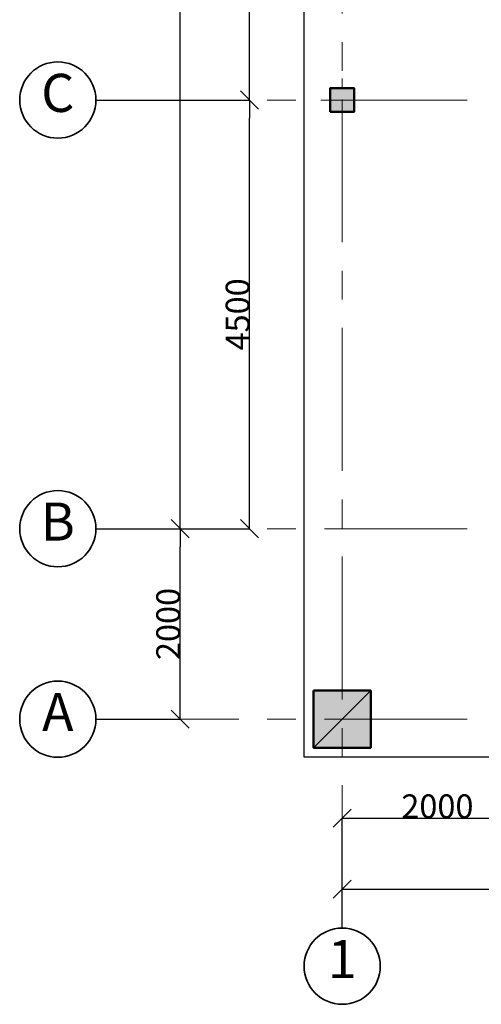
# Model space of a CAD drawing. Extents: x 8946 to 76227, y 17660 to 99592.
# Drawn here: x 38784 to 43631, y 79795 to 90131 of the extents above; entities that cross this region are included whole.
import ezdxf

# ---------------------------------------------------------------- set-up
doc = ezdxf.new("R2010")
doc.units = 0
doc.header["$LTSCALE"] = 3
doc.header["$MEASUREMENT"] = 0
doc.linetypes.add('CENTERX2', pattern=[800, 500, -100, 100, -100])
for name, color, linetype, lineweight in [('2.Тонкая_Ном_пера__2', 7, 'Continuous', 25), ('Columns_Ном_пера__1', 7, 'Continuous', 20), ('Columns_Ном_пера__17', 7, 'Continuous', 20), ('Наружные стены_Ном_пера__1', 7, 'Continuous', 20), ('Наружные стены_Ном_пера__12', 7, 'Continuous', 35), ('Наружные стены_Ном_пера__7', 5, 'Continuous', 20), ('Тексты_Ном_пера__33', 7, 'Continuous', 20)]:
    doc.layers.add(name, color=color, linetype=linetype, lineweight=lineweight)
for name, color, linetype in [('Columns', 7, 'Continuous'), ('Наружные стены', 7, 'Continuous'), ('Размерные цепочки', 7, 'Continuous')]:
    doc.layers.add(name, color=color, linetype=linetype)
for name, color, linetype, lineweight, true_color in [('Columns_Ном_пера__5', 7, 'Continuous', 50, 0x0d0100), ('Line_Ном_пера__5', 7, 'Continuous', 50, 0x0d0100), ('Наружные стены_Ном_пера__94', 7, 'Continuous', 20, 0x9f9f9f)]:
    doc.layers.add(name, color=color, linetype=linetype, lineweight=lineweight, true_color=true_color)
doc.styles.add('СГЕНЕРИР_СТИЛЬ_1', font='txt')
doc.styles.add('СГЕНЕРИР_СТИЛЬ_3', font='txt')
doc.dimstyles.new('СГЕНЕРИР_СТИЛЬ__1', dxfattribs={"dimtxt": 250, "dimasz": 190, "dimexe": 0.18, "dimexo": 0, "dimgap": 0.09, "dimtad": 1, "dimtih": 1, "dimtoh": 1, "dimdec": 0, "dimzin": 0, "dimdsep": 46, "dimtxsty": 'СГЕНЕРИР_СТИЛЬ_3', "dimblk": 'ARROWHEAD_6', "dimblk1": 'ARROWHEAD_6', "dimblk2": 'ARROWHEAD_6', "dimcen": 0.09, "dimclrd": 256, "dimclre": 256, "dimclrt": 256, "dimadec": 0, "dimazin": 0, "dimtfac": 1, "dimtdec": 4, "dimtmove": 0, "dimatfit": 3, "dimfxl": 0, "dimtolj": 1, "dimtzin": 0, "dimarcsym": 0})
doc.dimstyles.new('СГЕНЕРИР_СТИЛЬ__2', dxfattribs={"dimtxt": 250, "dimasz": 190, "dimexe": 0.18, "dimexo": 0, "dimgap": 0.09, "dimtad": 1, "dimdec": 0, "dimzin": 0, "dimdsep": 46, "dimtxsty": 'СГЕНЕРИР_СТИЛЬ_3', "dimblk": 'ARROWHEAD_6', "dimblk1": 'ARROWHEAD_6', "dimblk2": 'ARROWHEAD_6', "dimcen": 0.09, "dimclrd": 256, "dimclre": 256, "dimclrt": 256, "dimadec": 0, "dimazin": 0, "dimtfac": 1, "dimtdec": 4, "dimtmove": 0, "dimatfit": 3, "dimfxl": 0, "dimtolj": 1, "dimtzin": 0, "dimarcsym": 0})

# ---------------------------------------------------------------- blocks, each defined once
blk = doc.blocks.new('Стена_26', base_point=(-218218, 165804))
at = {"layer": 'Наружные стены_Ном_пера__1', "linetype": 'Continuous'}
blk.add_hatch(color=256, dxfattribs=at).paths.add_polyline_path([(-217618, 165804), (-217618, 166404), (-217918, 166104), (-218218, 165804)], flags=0)
at = {"layer": 'Наружные стены_Ном_пера__94', "linetype": 'Continuous'}
for p, q in [((-217618, 166404), (-217918, 166104)), ((-217618, 165804), (-217618, 166404)), ((-217918, 166104), (-218218, 165804)), ((-218218, 165804), (-217618, 165804))]:
    blk.add_line(p, q, dxfattribs=at)
blk = doc.blocks.new('Стена_25', base_point=(-218218, 166404))
at = {"layer": 'Наружные стены_Ном_пера__1', "linetype": 'Continuous'}
blk.add_hatch(color=256, dxfattribs=at).paths.add_polyline_path([(-217918, 166104), (-217618, 166404), (-218218, 166404), (-218218, 165804)], flags=0)
at = {"layer": 'Наружные стены_Ном_пера__94', "linetype": 'Continuous'}
for p, q in [((-217618, 166404), (-218218, 166404)), ((-218218, 166404), (-218218, 165804)), ((-217918, 166104), (-217618, 166404)), ((-218218, 165804), (-217918, 166104))]:
    blk.add_line(p, q, dxfattribs=at)
blk = doc.blocks.new('Колонна_7', base_point=(-217918, 172604))
at = {"layer": 'Columns_Ном_пера__1', "linetype": 'Continuous'}
blk.add_hatch(color=256, dxfattribs=at).paths.add_polyline_path([(-218043, 172479), (-217793, 172479), (-217793, 172729), (-218043, 172729)], flags=0)
at = {"layer": 'Columns_Ном_пера__17', "linetype": 'Continuous'}
for p, q in [((-217918, 172729), (-217918, 172829)), ((-218043, 172604), (-218143, 172604)), ((-217793, 172604), (-217693, 172604)), ((-217918, 172479), (-217918, 172379))]:
    blk.add_line(p, q, dxfattribs=at)
blk.add_point((-217918, 172604), dxfattribs=at)
at = {"layer": 'Columns_Ном_пера__5', "linetype": 'Continuous', "flags": 128}
blk.add_lwpolyline([(-218043, 172479), (-217793, 172479), (-217793, 172729), (-218043, 172729)], close=True, dxfattribs=at)
blk = doc.blocks.new('ARROWHEAD_6')
at = {"color": 0, "linetype": 'Continuous'}
for p, q in [((0, 0), (-1, 0)), ((-0.5, -0.5), (0.5, 0.5))]:
    blk.add_line(p, q, dxfattribs=at)
blk = doc.blocks.new('*D52')
at = {"layer": 'Defpoints', "color": 0, "linetype": 'Continuous', "lineweight": 0}
for p in [(58170, 81005), (42170, 80600), (58170, 80595)]:
    blk.add_point(p, dxfattribs=at)
at = {"layer": 'Размерные цепочки', "linetype": 'Continuous', "lineweight": -2}
for p, q in [((42170, 80600), (42170, 81005)), ((42360, 81005), (57980, 81005)), ((58170, 80595), (58170, 81005))]:
    blk.add_line(p, q, dxfattribs=at)
at = {"layer": 'Размерные цепочки', "linetype": 'Continuous', "lineweight": -2, "xscale": 190, "yscale": 190, "zscale": 190, "rotation": 180}
blk.add_blockref('ARROWHEAD_6', (42170, 81005), dxfattribs=at)
at = {"layer": 'Размерные цепочки', "linetype": 'Continuous', "lineweight": -2, "xscale": 190, "yscale": 190, "zscale": 190}
blk.add_blockref('ARROWHEAD_6', (58170, 81005), dxfattribs=at)
at = {"layer": 'Размерные цепочки', "linetype": 'Continuous', "insert": (50170, 81130), "char_height": 250, "attachment_point": 5, "style": 'СГЕНЕРИР_СТИЛЬ_3'}
blk.add_mtext('\\A1;16000', dxfattribs=at)
blk = doc.blocks.new('*D53')
at = {"layer": 'Defpoints', "color": 0, "linetype": 'Continuous', "lineweight": 0}
for p in [(39584, 84788), (40468, 84788), (39584, 82788)]:
    blk.add_point(p, dxfattribs=at)
at = {"layer": 'Размерные цепочки', "linetype": 'Continuous', "lineweight": -2}
for p, q in [((39584, 84788), (40468, 84788)), ((40468, 82978), (40468, 84598)), ((39584, 82788), (40468, 82788))]:
    blk.add_line(p, q, dxfattribs=at)
at = {"layer": 'Размерные цепочки', "linetype": 'Continuous', "lineweight": -2, "xscale": 190, "yscale": 190, "zscale": 190}
for p, rotation in [((40468, 84788), 90), ((40468, 82788), 270)]:
    blk.add_blockref('ARROWHEAD_6', p, dxfattribs=dict(at, rotation=rotation))
at = {"layer": 'Размерные цепочки', "linetype": 'Continuous', "insert": (40343, 83788), "char_height": 250, "attachment_point": 5, "rotation": 90, "style": 'СГЕНЕРИР_СТИЛЬ_3'}
blk.add_mtext('\\A1;2000', dxfattribs=at)
blk = doc.blocks.new('*D54')
at = {"layer": 'Defpoints', "color": 0, "linetype": 'Continuous', "lineweight": 0}
for p in [(39584, 96788), (40468, 96788), (39584, 84788)]:
    blk.add_point(p, dxfattribs=at)
at = {"layer": 'Размерные цепочки', "linetype": 'Continuous', "lineweight": -2}
for p, q in [((39584, 96788), (40468, 96788)), ((40468, 84978), (40468, 96598)), ((39584, 84788), (40468, 84788))]:
    blk.add_line(p, q, dxfattribs=at)
at = {"layer": 'Размерные цепочки', "linetype": 'Continuous', "lineweight": -2, "xscale": 190, "yscale": 190, "zscale": 190}
for p, rotation in [((40468, 96788), 90), ((40468, 84788), 270)]:
    blk.add_blockref('ARROWHEAD_6', p, dxfattribs=dict(at, rotation=rotation))
at = {"layer": 'Размерные цепочки', "linetype": 'Continuous', "insert": (40343, 90788), "char_height": 250, "attachment_point": 5, "rotation": 90, "style": 'СГЕНЕРИР_СТИЛЬ_3'}
blk.add_mtext('\\A1;12000', dxfattribs=at)
blk = doc.blocks.new('*D56')
at = {"layer": 'Defpoints', "color": 0, "linetype": 'Continuous', "lineweight": 0}
for p in [(44170, 81749), (42170, 80595), (44170, 80595)]:
    blk.add_point(p, dxfattribs=at)
at = {"layer": 'Размерные цепочки', "linetype": 'Continuous', "lineweight": -2}
for p, q in [((42170, 80595), (42170, 81749)), ((42360, 81749), (43980, 81749)), ((44170, 80595), (44170, 81749))]:
    blk.add_line(p, q, dxfattribs=at)
at = {"layer": 'Размерные цепочки', "linetype": 'Continuous', "lineweight": -2, "xscale": 190, "yscale": 190, "zscale": 190, "rotation": 180}
blk.add_blockref('ARROWHEAD_6', (42170, 81749), dxfattribs=at)
at = {"layer": 'Размерные цепочки', "linetype": 'Continuous', "lineweight": -2, "xscale": 190, "yscale": 190, "zscale": 190}
blk.add_blockref('ARROWHEAD_6', (44170, 81749), dxfattribs=at)
at = {"layer": 'Размерные цепочки', "linetype": 'Continuous', "insert": (43170, 81874), "char_height": 250, "attachment_point": 5, "style": 'СГЕНЕРИР_СТИЛЬ_3'}
blk.add_mtext('\\A1;2000', dxfattribs=at)
blk = doc.blocks.new('*D61')
at = {"layer": 'Defpoints', "color": 0, "linetype": 'Continuous', "lineweight": 0}
for p in [(39584, 89288), (41197, 89288), (39584, 84788)]:
    blk.add_point(p, dxfattribs=at)
at = {"layer": 'Размерные цепочки', "linetype": 'Continuous', "lineweight": -2}
for p, q in [((39584, 89288), (41197, 89288)), ((41197, 84978), (41197, 89098)), ((39584, 84788), (41197, 84788))]:
    blk.add_line(p, q, dxfattribs=at)
at = {"layer": 'Размерные цепочки', "linetype": 'Continuous', "lineweight": -2, "xscale": 190, "yscale": 190, "zscale": 190}
for p, rotation in [((41197, 89288), 90), ((41197, 84788), 270)]:
    blk.add_blockref('ARROWHEAD_6', p, dxfattribs=dict(at, rotation=rotation))
at = {"layer": 'Размерные цепочки', "linetype": 'Continuous', "insert": (41072, 87038), "char_height": 250, "attachment_point": 5, "rotation": 90, "style": 'СГЕНЕРИР_СТИЛЬ_3'}
blk.add_mtext('\\A1;4500', dxfattribs=at)
blk = doc.blocks.new('*D62')
at = {"layer": 'Defpoints', "color": 0, "linetype": 'Continuous', "lineweight": 0}
for p in [(39584, 92288), (41197, 92288), (39584, 89288)]:
    blk.add_point(p, dxfattribs=at)
at = {"layer": 'Размерные цепочки', "linetype": 'Continuous', "lineweight": -2}
for p, q in [((39584, 92288), (41197, 92288)), ((41197, 89478), (41197, 92098)), ((39584, 89288), (41197, 89288))]:
    blk.add_line(p, q, dxfattribs=at)
at = {"layer": 'Размерные цепочки', "linetype": 'Continuous', "lineweight": -2, "xscale": 190, "yscale": 190, "zscale": 190}
for p, rotation in [((41197, 92288), 90), ((41197, 89288), 270)]:
    blk.add_blockref('ARROWHEAD_6', p, dxfattribs=dict(at, rotation=rotation))
at = {"layer": 'Размерные цепочки', "linetype": 'Continuous', "insert": (41072, 90788), "char_height": 250, "attachment_point": 5, "rotation": 90, "style": 'СГЕНЕРИР_СТИЛЬ_3'}
blk.add_mtext('\\A1;3000', dxfattribs=at)

msp = doc.modelspace()

# ---------------------------------------------------------------- linework, layer by layer
at = {"layer": '2.Тонкая_Ном_пера__2', "linetype": 'Continuous'}
for p, q in [((41770.1, 82388.3), (41770.1, 99188.3)), ((58570.1, 82388.3), (41770.1, 82388.3))]:
    msp.add_line(p, q, dxfattribs=at)
at = {"layer": 'Line_Ном_пера__5', "linetype": 'Continuous', "flags": 128}
msp.add_lwpolyline([(41870.1, 83088.3), (42470.1, 83088.3), (42470.1, 82488.3), (41870.1, 82488.3)], close=True, dxfattribs=at)
at = {"layer": 'Наружные стены_Ном_пера__12', "linetype": 'Continuous'}
for centre in [(39183.6, 89288.3), (39183.6, 84788.3), (39183.6, 82788.3), (42170.1, 80195.2)]:
    msp.add_circle(centre, 400, dxfattribs=at)
at = {"layer": 'Наружные стены_Ном_пера__7', "linetype": 'CENTERX2'}
for p, q in [((42170.1, 80595.2), (42170.1, 99592.1)), ((39583.6, 89288.3), (59240.2, 89288.3)), ((39583.6, 84788.3), (59240.2, 84788.3)), ((39583.6, 82788.3), (59240.2, 82788.3))]:
    msp.add_line(p, q, dxfattribs=at)

# ---------------------------------------------------------------- block references
at = {"layer": 'Columns'}
msp.add_blockref('Колонна_7', (42170.1, 89288.3), dxfattribs=at)
at = {"layer": 'Наружные стены'}
for name, p in [('Стена_26', (41870.1, 82488.3)), ('Стена_25', (41870.1, 83088.3))]:
    msp.add_blockref(name, p, dxfattribs=at)

# ---------------------------------------------------------------- texts
at = {"layer": 'Тексты_Ном_пера__33', "linetype": 'Continuous', "char_height": 400, "attachment_point": 5, "style": 'СГЕНЕРИР_СТИЛЬ_1'}
for s, insert in [('C', (39183.6, 89311.2)), ('B', (39183.6, 84811.2)), ('{А}', (39183.6, 82811.2)), ('{1}', (42170.1, 80218.1))]:
    msp.add_mtext(s, dxfattribs=dict(at, insert=insert))

# ---------------------------------------------------------------- dimensions: what is measured, and where the dimension line sits
at = {"layer": 'Размерные цепочки', "linetype": 'Continuous'}
for base, p1, p2, picture, middle in [((40467.7, 96788.3), (39583.6, 84788.3), (39583.6, 96788.3), '*D54', (40342.6, 90788.3)), ((41196.8, 92288.3), (39583.6, 89288.3), (39583.6, 92288.3), '*D62', (41071.7, 90788.3)), ((41196.8, 89288.3), (39583.6, 84788.3), (39583.6, 89288.3), '*D61', (41071.7, 87038.3)), ((40467.7, 84788.3), (39583.6, 82788.3), (39583.6, 84788.3), '*D53', (40342.6, 83788.3))]:
    dim = msp.add_linear_dim(base=base, p1=p1, p2=p2, angle=90, dimstyle='СГЕНЕРИР_СТИЛЬ__2', dxfattribs=at)
    dim.commit()
    dim.dimension.update_dxf_attribs({"geometry": picture, "text_midpoint": middle})
for base, p1, p2, picture, middle in [((44170.1, 81748.6), (42170.1, 80595.2), (44170.1, 80595.2), '*D56', (43170.1, 81873.7)), ((58170.1, 81005), (42170.1, 80600.2), (58170.1, 80595.2), '*D52', (50170.1, 81130.1))]:
    dim = msp.add_linear_dim(base=base, p1=p1, p2=p2, dimstyle='СГЕНЕРИР_СТИЛЬ__1', dxfattribs=at)
    dim.commit()
    dim.dimension.update_dxf_attribs({"geometry": picture, "text_midpoint": middle})

doc.saveas('drawing.dxf')
